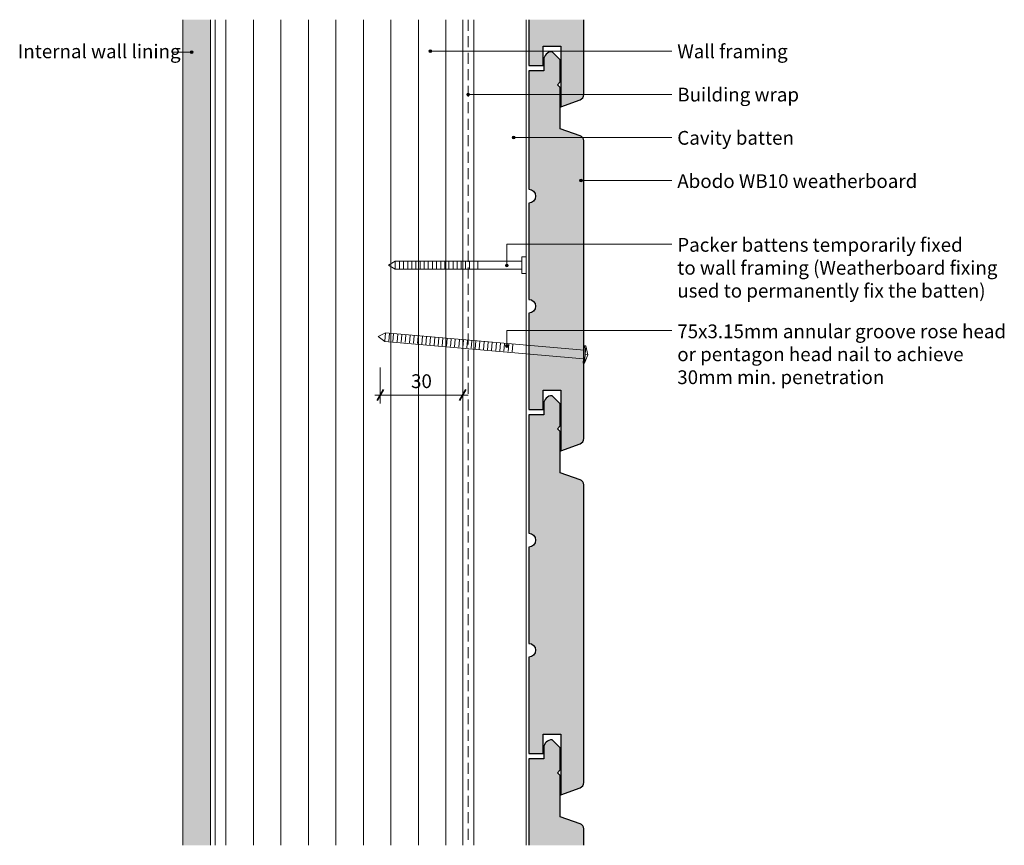
# Model space of a CAD drawing. Units: millimetres. Extents: x 625 to 983, y 668 to 968.
import ezdxf

# ---------------------------------------------------------------- set-up
doc = ezdxf.new("R2010")
doc.units = ezdxf.units.MM
doc.header["$MEASUREMENT"] = 0
doc.linetypes.add('Building Wrap', pattern=[6, 4, -2])
for name, color, linetype, lineweight in [('0_Pen_No__1', 7, 'Continuous', 0), ('0_Pen_No__2', 7, 'Continuous', 13), ('Documentation_ Floor_Pen_No__1', 7, 'Continuous', 0), ('Documentation_ Floor_Pen_No__2', 7, 'Continuous', 13), ('Documentation_ Floor_Pen_No__4', 7, 'Continuous', 25), ('Documentation_ Floor_Pen_No__5', 7, 'Continuous', 35), ('False Bits_ Plan_Pen_No__1', 7, 'Continuous', 0), ('False Bits_ Plan_Pen_No__2', 7, 'Continuous', 13), ('Fills_ Pattern_Pen_No__4', 7, 'Continuous', 25)]:
    doc.layers.add(name, color=color, linetype=linetype, lineweight=lineweight)
for name, color, linetype, lineweight, true_color in [('0_Pen_No__153', 7, 'Continuous', 13, 0xb9b9b9), ('Fills_ Pattern_Pen_No__153', 7, 'Continuous', 13, 0xb9b9b9), ('Fills_ Pattern_Pen_No__154', 7, 'Continuous', 13, 0xa2a2a2)]:
    doc.layers.add(name, color=color, linetype=linetype, lineweight=lineweight, true_color=true_color)
doc.layers.add('Documentation_ Floor', color=7, linetype='Continuous')
doc.styles.add('GENERATED_STYLE_1', font='arial.ttf')
doc.dimstyles.new('GENERATED_STYLE__1', dxfattribs={"dimtxt": 5, "dimasz": 3.04, "dimexe": 0.18, "dimexo": 10, "dimgap": 0.09, "dimtad": 1, "dimtih": 1, "dimtoh": 1, "dimdec": 0, "dimzin": 0, "dimdsep": 46, "dimtxsty": 'GENERATED_STYLE_1', "dimblk": 'ARROWHEAD_2', "dimblk1": 'ARROWHEAD_2', "dimblk2": 'ARROWHEAD_2', "dimcen": 0.09, "dimclrd": 7, "dimclre": 7, "dimclrt": 7, "dimadec": 0, "dimazin": 0, "dimtfac": 1, "dimtdec": 4, "dimtmove": 0, "dimatfit": 3, "dimfxl": 1, "dimtolj": 1, "dimtzin": 0, "dimarcsym": 0})

# ---------------------------------------------------------------- blocks, each defined once
blk = doc.blocks.new('PolyLine_1', base_point=(680.53, 956.04))
at = {"layer": 'Documentation_ Floor', "linetype": 'Continuous', "lineweight": 0, "true_color": 0x000000}
blk.add_hatch(color=18, dxfattribs=at).paths.add_polyline_path([(688.06, 956.04), (688.02, 956.23), (687.91, 956.4), (687.75, 956.51), (687.56, 956.54), (687.37, 956.51), (687.2, 956.4), (687.09, 956.23), (687.06, 956.04), (687.09, 955.85), (687.2, 955.69), (687.37, 955.58), (687.56, 955.54), (687.75, 955.58), (687.91, 955.69), (688.02, 955.85)])
at = {"layer": 'Documentation_ Floor_Pen_No__1', "linetype": 'Continuous', "flags": 128}
blk.add_lwpolyline([(680.53, 956.04), (687.06, 956.04)], dxfattribs=at)
at = {"layer": 'Documentation_ Floor_Pen_No__1', "linetype": 'Continuous'}
blk.add_circle((687.56, 956.04), 0.5, dxfattribs=at)
blk = doc.blocks.new('PolyLine_2', base_point=(862.14, 956.42))
at = {"layer": 'Documentation_ Floor', "linetype": 'Continuous', "lineweight": 0, "true_color": 0x000000}
blk.add_hatch(color=18, dxfattribs=at).paths.add_polyline_path([(774.85, 956.42), (774.81, 956.61), (774.7, 956.77), (774.54, 956.88), (774.35, 956.92), (774.16, 956.88), (774, 956.77), (773.89, 956.61), (773.85, 956.42), (773.89, 956.23), (774, 956.07), (774.16, 955.96), (774.35, 955.92), (774.54, 955.96), (774.7, 956.07), (774.81, 956.23)])
at = {"layer": 'Documentation_ Floor_Pen_No__1', "linetype": 'Continuous', "flags": 128}
blk.add_lwpolyline([(862.14, 956.42), (774.85, 956.42)], dxfattribs=at)
at = {"layer": 'Documentation_ Floor_Pen_No__1', "linetype": 'Continuous'}
blk.add_circle((774.35, 956.42), 0.5, dxfattribs=at)
blk = doc.blocks.new('PolyLine_3', base_point=(862.14, 940.71))
at = {"layer": 'Documentation_ Floor', "linetype": 'Continuous', "lineweight": 0, "true_color": 0x000000}
blk.add_hatch(color=18, dxfattribs=at).paths.add_polyline_path([(788.64, 940.71), (788.6, 940.9), (788.49, 941.06), (788.33, 941.17), (788.14, 941.21), (787.95, 941.17), (787.78, 941.06), (787.68, 940.9), (787.64, 940.71), (787.68, 940.52), (787.78, 940.36), (787.95, 940.25), (788.14, 940.21), (788.33, 940.25), (788.49, 940.36), (788.6, 940.52)])
at = {"layer": 'Documentation_ Floor_Pen_No__1', "linetype": 'Continuous', "flags": 128}
blk.add_lwpolyline([(862.14, 940.71), (788.64, 940.71)], dxfattribs=at)
at = {"layer": 'Documentation_ Floor_Pen_No__1', "linetype": 'Continuous'}
blk.add_circle((788.14, 940.71), 0.5, dxfattribs=at)
blk = doc.blocks.new('PolyLine_4', base_point=(862.14, 925.11))
at = {"layer": 'Documentation_ Floor', "linetype": 'Continuous', "lineweight": 0, "true_color": 0x000000}
blk.add_hatch(color=18, dxfattribs=at).paths.add_polyline_path([(805.14, 925.11), (805.1, 925.3), (804.99, 925.46), (804.83, 925.57), (804.64, 925.61), (804.44, 925.57), (804.28, 925.46), (804.17, 925.3), (804.14, 925.11), (804.17, 924.92), (804.28, 924.76), (804.44, 924.65), (804.64, 924.61), (804.83, 924.65), (804.99, 924.76), (805.1, 924.92)])
at = {"layer": 'Documentation_ Floor_Pen_No__1', "linetype": 'Continuous', "flags": 128}
blk.add_lwpolyline([(862.14, 925.11), (805.14, 925.11)], dxfattribs=at)
at = {"layer": 'Documentation_ Floor_Pen_No__1', "linetype": 'Continuous'}
blk.add_circle((804.64, 925.11), 0.5, dxfattribs=at)
blk = doc.blocks.new('PolyLine_5', base_point=(862.14, 909.43))
at = {"layer": 'Documentation_ Floor', "linetype": 'Continuous', "lineweight": 0, "true_color": 0x000000}
blk.add_hatch(color=18, dxfattribs=at).paths.add_polyline_path([(829.63, 909.43), (829.59, 909.62), (829.49, 909.78), (829.32, 909.89), (829.13, 909.93), (828.94, 909.89), (828.78, 909.78), (828.67, 909.62), (828.63, 909.43), (828.67, 909.24), (828.78, 909.07), (828.94, 908.97), (829.13, 908.93), (829.32, 908.97), (829.49, 909.07), (829.59, 909.24)])
at = {"layer": 'Documentation_ Floor_Pen_No__1', "linetype": 'Continuous', "flags": 128}
blk.add_lwpolyline([(862.14, 909.43), (829.63, 909.43)], dxfattribs=at)
at = {"layer": 'Documentation_ Floor_Pen_No__1', "linetype": 'Continuous'}
blk.add_circle((829.13, 909.43), 0.5, dxfattribs=at)
blk = doc.blocks.new('PolyLine_6', base_point=(862.14, 886.32))
at = {"layer": 'Documentation_ Floor', "linetype": 'Continuous', "lineweight": 0, "true_color": 0x000000}
blk.add_hatch(color=18, dxfattribs=at).paths.add_polyline_path([(802.65, 878.54), (802.61, 878.74), (802.5, 878.9), (802.34, 879.01), (802.15, 879.04), (801.96, 879.01), (801.8, 878.9), (801.69, 878.74), (801.65, 878.54), (801.69, 878.35), (801.8, 878.19), (801.96, 878.08), (802.15, 878.04), (802.34, 878.08), (802.5, 878.19), (802.61, 878.35)])
at = {"layer": 'Documentation_ Floor_Pen_No__1', "linetype": 'Continuous', "flags": 128}
blk.add_lwpolyline([(862.14, 886.32), (802.15, 886.32), (802.15, 879.04)], dxfattribs=at)
at = {"layer": 'Documentation_ Floor_Pen_No__1', "linetype": 'Continuous'}
blk.add_circle((802.15, 878.54), 0.5, dxfattribs=at)
blk = doc.blocks.new('PolyLine_8', base_point=(862.14, 854.89))
at = {"layer": 'Documentation_ Floor', "linetype": 'Continuous', "lineweight": 0, "true_color": 0x000000}
blk.add_hatch(color=18, dxfattribs=at).paths.add_polyline_path([(802.65, 849.32), (802.61, 849.51), (802.5, 849.67), (802.34, 849.78), (802.15, 849.82), (801.96, 849.78), (801.8, 849.67), (801.69, 849.51), (801.65, 849.32), (801.69, 849.13), (801.8, 848.97), (801.96, 848.86), (802.15, 848.82), (802.34, 848.86), (802.5, 848.97), (802.61, 849.13)])
at = {"layer": 'Documentation_ Floor_Pen_No__1', "linetype": 'Continuous', "flags": 128}
blk.add_lwpolyline([(862.14, 854.89), (802.15, 854.89), (802.15, 849.82)], dxfattribs=at)
at = {"layer": 'Documentation_ Floor_Pen_No__1', "linetype": 'Continuous'}
blk.add_circle((802.15, 849.32), 0.5, dxfattribs=at)
blk = doc.blocks.new('*D8')
at = {"layer": 'Documentation_ Floor_Pen_No__1', "linetype": 'Continuous', "transparency": 16777216}
for p, q in [((756.14, 828.46), (756.14, 841.46)), ((786.14, 828.46), (786.14, 841.46)), ((754.18, 831.46), (756.14, 831.46)), ((756.14, 831.46), (786.14, 831.46)), ((786.14, 831.46), (788.09, 831.46))]:
    blk.add_line(p, q, dxfattribs=at)
at = {"layer": 'Documentation_ Floor_Pen_No__5', "linetype": 'Continuous', "transparency": 16777216}
for p, q in [((757.29, 833.46), (754.98, 829.46)), ((784.98, 829.46), (787.29, 833.46))]:
    blk.add_line(p, q, dxfattribs=at)
at = {"layer": 'Documentation_ Floor_Pen_No__1', "transparency": 16777216, "insert": (767.34, 832.46), "char_height": 5, "attachment_point": 7, "style": 'GENERATED_STYLE_1'}
blk.add_mtext('{30}', dxfattribs=at)
blk = doc.blocks.new('ARROWHEAD_2')
at = {"color": 0, "linetype": 'Continuous', "lineweight": 0}
for p, q in [((0, 0), (-1, 0)), ((-0.38, -0.66), (0.38, 0.66))]:
    blk.add_line(p, q, dxfattribs=at)

msp = doc.modelspace()

# ---------------------------------------------------------------- hatches: boundary and pattern name
at = {"layer": '0_Pen_No__153', "linetype": 'Continuous'}
h = msp.add_hatch(dxfattribs=at)
h.set_pattern_fill('LINES___VERTICAL', color=256, style=0, pattern_type=2)
h.set_pattern_definition([(90, (0, 0), (-10, 0), [])])
h.paths.add_polyline_path([(696.14, 967.87), (786.14, 967.87), (786.14, 667.87), (696.14, 667.87)])
at = {"layer": 'Fills_ Pattern_Pen_No__153', "linetype": 'Continuous'}
for points in [[(828.83, 938.78, 0.313335), (830.14, 940.65), (830.14, 967.87), (810.14, 967.87), (810.14, 951.25), (815.34, 951.25), (815.34, 958.25), (821.84, 958.25), (821.84, 936.25)], [(828.83, 813.78, 0.313335), (830.14, 815.65), (830.14, 923.83, 0.318493), (828.8, 925.72), (821.59, 928.25), (821.59, 930.25), (821.59, 936.25), (821.59, 943.25), (820.59, 944.25), (821.59, 945.25), (821.59, 953.25), (818.59, 956.25, 0.414214), (815.59, 953.25), (815.59, 952.75), (815.59, 949.25), (810.14, 949.25), (810.14, 906.25, -1), (810.14, 901.25), (810.14, 866.25, -1), (810.14, 861.25), (810.14, 826.25), (815.34, 826.25), (815.34, 833.25), (821.84, 833.25), (821.84, 811.25)], [(828.83, 688.78, 0.313335), (830.14, 690.65), (830.14, 798.83, 0.318493), (828.8, 800.72), (821.59, 803.25), (821.59, 805.25), (821.59, 811.25), (821.59, 818.25), (820.59, 819.25), (821.59, 820.25), (821.59, 828.25), (818.59, 831.25, 0.414214), (815.59, 828.25), (815.59, 827.75), (815.59, 824.25), (810.14, 824.25), (810.14, 781.25, -1), (810.14, 776.25), (810.14, 741.25, -1), (810.14, 736.25), (810.14, 701.25), (815.34, 701.25), (815.34, 708.25), (821.84, 708.25), (821.84, 686.25)], [(830.14, 667.87), (830.14, 673.83, 0.318493), (828.8, 675.72), (821.59, 678.25), (821.59, 680.25), (821.59, 686.25), (821.59, 693.25), (820.59, 694.25), (821.59, 695.25), (821.59, 703.25), (818.59, 706.25, 0.414214), (815.59, 703.25), (815.59, 702.75), (815.59, 699.25), (810.14, 699.25), (810.14, 667.87)]]:
    msp.add_hatch(color=256, dxfattribs=at).paths.add_polyline_path(points)
at = {"layer": 'Fills_ Pattern_Pen_No__154', "linetype": 'Continuous'}
h = msp.add_hatch(dxfattribs=at)
h.set_pattern_fill('CUT_STONE', color=256, style=0, pattern_type=2)
h.set_pattern_definition([(45, (0, 7), (-2.227386, 2.227386), [0, -2.1, 0, -3.15]), (110, (7, 7), (2.960032, 1.0773635), [0, -1.54, 0, -2.66])])
h.paths.add_polyline_path([(684.36, 967.87), (694.36, 967.87), (694.36, 667.87), (684.36, 667.87)])

# ---------------------------------------------------------------- linework, layer by layer
at = {"layer": '0_Pen_No__1', "linetype": 'Building Wrap'}
msp.add_line((788.14, 967.87), (788.14, 667.87), dxfattribs=at)
at = {"layer": '0_Pen_No__2', "linetype": 'Continuous'}
for p, q in [((696.14, 667.87), (696.14, 967.87)), ((786.14, 667.87), (786.14, 967.87)), ((790.14, 667.87), (790.14, 967.87)), ((809.14, 667.87), (809.14, 967.87))]:
    msp.add_line(p, q, dxfattribs=at)
at = {"layer": 'Documentation_ Floor_Pen_No__2', "linetype": 'Continuous'}
for p, q in [((684.36, 967.87), (684.36, 667.87)), ((694.36, 967.87), (694.36, 667.87)), ((830.91, 849.34), (831.63, 846.12)), ((831.63, 846.12), (830.36, 843.08)), ((831.63, 846.12), (830.64, 846.21))]:
    msp.add_line(p, q, dxfattribs=at)
at = {"layer": 'Documentation_ Floor_Pen_No__4', "linetype": 'Continuous'}
for p, q in [((810.14, 967.87), (810.14, 951.25)), ((830.14, 940.65), (830.14, 967.87)), ((815.34, 958.25), (821.84, 958.25)), ((815.34, 951.25), (815.34, 958.25)), ((821.84, 958.25), (821.84, 936.25)), ((810.14, 951.25), (815.34, 951.25)), ((821.84, 936.25), (828.83, 938.78)), ((821.59, 703.25), (818.59, 706.25)), ((815.59, 703.25), (815.59, 702.75)), ((815.59, 702.75), (815.59, 699.25)), ((821.59, 695.25), (821.59, 703.25)), ((815.59, 699.25), (810.14, 699.25)), ((810.14, 699.25), (810.14, 667.87)), ((820.59, 694.25), (821.59, 695.25)), ((821.59, 693.25), (820.59, 694.25)), ((821.59, 686.25), (821.59, 693.25)), ((821.59, 680.25), (821.59, 686.25)), ((821.59, 678.25), (821.59, 680.25)), ((828.8, 675.72), (821.59, 678.25)), ((830.14, 667.87), (830.14, 673.83))]:
    msp.add_line(p, q, dxfattribs=at)
for centre, radius, start, end in [((828.14, 940.65), 2, 290.4095, 0), ((818.59, 703.25), 3, 90, 180), ((828.14, 673.83), 2, 0, 70.6652)]:
    msp.add_arc(centre, radius, start, end, dxfattribs=at)
at = {"layer": 'False Bits_ Plan_Pen_No__1', "linetype": 'Continuous'}
for p, q in [((761.62, 877.43), (761.62, 879.9)), ((763.12, 877.43), (763.12, 879.9)), ((764.62, 877.43), (764.62, 879.9)), ((766.12, 877.43), (766.12, 879.9)), ((767.62, 877.43), (767.62, 879.9)), ((769.12, 877.43), (769.12, 879.9)), ((770.62, 877.43), (770.62, 879.9)), ((772.12, 877.43), (772.12, 879.9)), ((773.62, 877.43), (773.62, 879.9)), ((775.12, 877.43), (775.12, 879.9)), ((776.62, 877.43), (776.62, 879.9)), ((778.12, 877.43), (778.12, 879.9)), ((779.62, 877.43), (779.62, 879.9)), ((781.12, 877.43), (781.12, 879.9)), ((782.62, 877.43), (782.62, 879.9)), ((784.12, 877.43), (784.12, 879.9)), ((785.62, 877.43), (785.62, 879.9)), ((787.12, 877.43), (787.12, 879.9)), ((788.62, 877.43), (788.62, 879.9)), ((790.12, 877.43), (790.12, 879.9)), ((791.62, 877.43), (791.62, 879.9)), ((757.76, 851.2), (758, 853.94)), ((759.26, 851.07), (759.5, 853.81)), ((760.75, 850.94), (760.99, 853.68)), ((762.25, 850.81), (762.49, 853.55)), ((763.74, 850.68), (763.98, 853.42)), ((765.24, 850.55), (765.48, 853.29)), ((766.73, 850.42), (766.97, 853.16)), ((768.22, 850.29), (768.46, 853.03)), ((769.72, 850.16), (769.96, 852.9)), ((771.21, 850.03), (771.45, 852.77)), ((772.71, 849.9), (772.95, 852.63)), ((774.2, 849.76), (774.44, 852.5)), ((775.7, 849.63), (775.94, 852.37)), ((777.19, 849.5), (777.43, 852.24)), ((778.68, 849.37), (778.92, 852.11)), ((780.18, 849.24), (780.42, 851.98)), ((781.67, 849.11), (781.91, 851.85)), ((783.17, 848.98), (783.41, 851.72)), ((784.66, 848.85), (784.9, 851.59)), ((786.16, 848.72), (786.4, 851.46)), ((787.65, 848.59), (787.89, 851.33)), ((789.14, 848.46), (789.38, 851.2)), ((790.64, 848.33), (790.88, 851.07)), ((792.13, 848.2), (792.37, 850.94)), ((793.63, 848.07), (793.87, 850.8)), ((795.12, 847.93), (795.36, 850.67)), ((796.62, 847.8), (796.86, 850.54)), ((798.11, 847.67), (798.35, 850.41)), ((799.6, 847.54), (799.84, 850.28)), ((801.1, 847.41), (801.34, 850.15)), ((802.59, 847.28), (802.83, 850.02)), ((804.09, 847.15), (804.33, 849.89))]:
    msp.add_line(p, q, dxfattribs=at)
at = {"layer": 'False Bits_ Plan_Pen_No__2', "linetype": 'Continuous'}
for p, q in [((807.64, 881.66), (809.14, 881.66)), ((807.64, 875.66), (807.64, 881.66)), ((809.14, 875.66), (809.14, 881.66)), ((759.14, 878.66), (761.62, 880.1)), ((759.14, 878.66), (761.62, 877.23)), ((807.64, 880.1), (761.62, 880.1)), ((807.64, 877.23), (761.62, 877.23)), ((809.14, 875.66), (807.64, 875.66)), ((755.41, 852.79), (758.02, 854.14)), ((755.41, 852.79), (757.75, 851)), ((830.27, 847.82), (758.02, 854.14)), ((830, 844.68), (757.75, 851)), ((829.86, 843.12), (830.41, 849.38)), ((830.36, 843.08), (830.91, 849.34)), ((830.41, 849.38), (830.91, 849.34)), ((830.36, 843.08), (829.86, 843.12))]:
    msp.add_line(p, q, dxfattribs=at)
at = {"layer": 'Fills_ Pattern_Pen_No__4', "linetype": 'Continuous', "flags": 128}
for points in [[(828.83, 813.78, 0.313335), (830.14, 815.65), (830.14, 923.83, 0.318493), (828.8, 925.72), (821.59, 928.25), (821.59, 930.25), (821.59, 936.25), (821.59, 943.25), (820.59, 944.25), (821.59, 945.25), (821.59, 953.25), (818.59, 956.25, 0.414214), (815.59, 953.25), (815.59, 952.75), (815.59, 949.25), (810.14, 949.25), (810.14, 906.25, -1), (810.14, 901.25), (810.14, 866.25, -1), (810.14, 861.25), (810.14, 826.25), (815.34, 826.25), (815.34, 833.25), (821.84, 833.25), (821.84, 811.25)], [(828.83, 688.78, 0.313335), (830.14, 690.65), (830.14, 798.83, 0.318493), (828.8, 800.72), (821.59, 803.25), (821.59, 805.25), (821.59, 811.25), (821.59, 818.25), (820.59, 819.25), (821.59, 820.25), (821.59, 828.25), (818.59, 831.25, 0.414214), (815.59, 828.25), (815.59, 827.75), (815.59, 824.25), (810.14, 824.25), (810.14, 781.25, -1), (810.14, 776.25), (810.14, 741.25, -1), (810.14, 736.25), (810.14, 701.25), (815.34, 701.25), (815.34, 708.25), (821.84, 708.25), (821.84, 686.25)]]:
    msp.add_lwpolyline(points, format="xyb", close=True, dxfattribs=at)

# ---------------------------------------------------------------- block references
at = {"layer": 'Documentation_ Floor', "linetype": 'Continuous'}
for name, p in [('PolyLine_1', (680.53, 956.04)), ('PolyLine_2', (862.14, 956.42)), ('PolyLine_3', (862.14, 940.71)), ('PolyLine_4', (862.14, 925.11)), ('PolyLine_5', (862.14, 909.43)), ('PolyLine_6', (862.14, 886.32)), ('PolyLine_8', (862.14, 854.89))]:
    msp.add_blockref(name, p, dxfattribs=at)

# ---------------------------------------------------------------- texts
at = {"layer": 'Documentation_ Floor_Pen_No__1', "linetype": 'Continuous', "char_height": 5, "attachment_point": 1, "style": 'GENERATED_STYLE_1'}
for s, insert in [('{Internal wall lining\\P}', (624.36, 958.87)), ('{Wall framing\\P}', (864.14, 958.87)), ('{Building wrap\\P}', (864.14, 943.16)), ('{Cavity batten\\P}', (864.14, 927.45)), ('Abodo WB10 weatherboard', (864.14, 911.73)), ('{Packer battens temporarily fixed\\Pto wall framing (Weatherboard fixing\\Pused to permanently fix the batten)\\P}', (864.14, 888.56)), ('{75x3.15mm annular groove rose head\\Por pentagon head nail to achieve\\P30mm min. penetration\\P}', (864.14, 857.13))]:
    msp.add_mtext(s, dxfattribs=dict(at, insert=insert))

# ---------------------------------------------------------------- dimensions: what is measured, and where the dimension line sits
at = {"layer": 'Documentation_ Floor', "linetype": 'Continuous'}
dim = msp.add_linear_dim(base=(786.14, 831.46), p1=(756.14, 846.25), p2=(786.14, 967.87), dimstyle='GENERATED_STYLE__1', dxfattribs=at)
dim.commit()
dim.dimension.update_dxf_attribs({"geometry": '*D8', "text_midpoint": (771.14, 834.96), "dimtype": 160})

doc.saveas('drawing.dxf')
